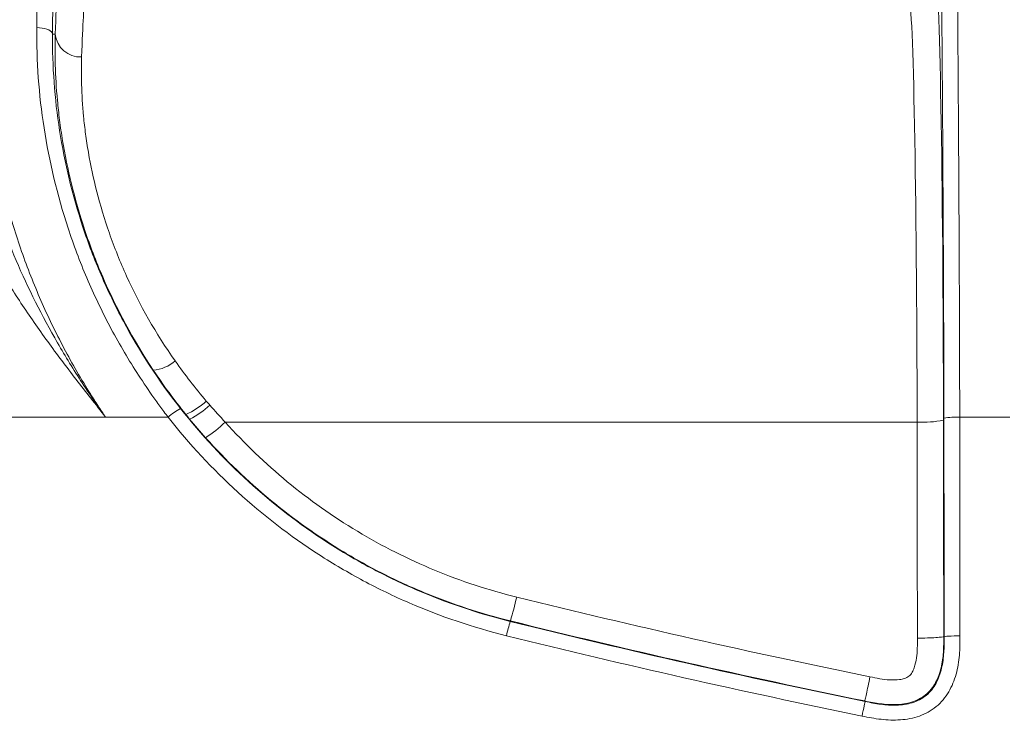
# Model space of a CAD drawing. Units: millimetres. Extents: x 0 to 3032, y 0 to 1260.
# Drawn here: x 900 to 947, y 446 to 480 of the extents above; entities that cross this region are included whole.
import ezdxf

# ---------------------------------------------------------------- set-up
doc = ezdxf.new("R2010")
doc.units = ezdxf.units.MM
doc.header["$LTSCALE"] = 4.5
doc.layers.add('AM_5', color=3, linetype='Continuous', lineweight=25)
doc.styles.get("Standard").update_dxf_attribs({"font": 'ISOCP.SHX', "bigfont": 'EXTFONT.SHX'})
doc.dimstyles.new('AM_ISO$0', dxfattribs={"dimtxt": 3.5, "dimasz": 2.5, "dimexe": 1, "dimexo": 1, "dimgap": 1.5, "dimtad": 1, "dimdsep": 46, "dimtxsty": 'STANDARD', "dimblk": 'OPEN30', "dimcen": 0, "dimclrd": 3, "dimclre": 3, "dimclrt": 2, "dimadec": 0, "dimazin": 2, "dimtp": 0.1, "dimtm": 0.1, "dimtfac": 0.71, "dimtmove": 0, "dimatfit": 3, "dimldrblk": 'OPEN30', "dimfxl": 1, "dimlwd": -1, "dimlwe": -1, "dimarcsym": 0})

# ---------------------------------------------------------------- blocks, each defined once
blk = doc.blocks.new('_Open30')
at = {"color": 0, "linetype": 'ByBlock', "lineweight": -2}
for p, q in [((-1, 0.2679), (0, 0)), ((0, 0), (-1, -0.2679)), ((0, 0), (-1, 0))]:
    blk.add_line(p, q, dxfattribs=at)
blk = doc.blocks.new('*D16')
at = {"layer": 'AM_5', "color": 3}
for p, q in [((866.351, 470.174), (866.351, 632.531)), ((1186.915, 470.174), (1186.915, 632.531)), ((877.601, 628.031), (1175.665, 628.031))]:
    blk.add_line(p, q, dxfattribs=at)
at = {"layer": 'Defpoints', "color": 0}
for p in [(1186.915, 628.031), (866.351, 465.674), (1186.915, 465.674)]:
    blk.add_point(p, dxfattribs=at)
at = {"layer": 'AM_5', "color": 3, "xscale": 11.25, "yscale": 11.25, "zscale": 11.25, "rotation": 180}
blk.add_blockref('_Open30', (866.351, 628.031), dxfattribs=at)
at = {"layer": 'AM_5', "color": 3, "xscale": 11.25, "yscale": 11.25, "zscale": 11.25}
blk.add_blockref('_Open30', (1186.915, 628.031), dxfattribs=at)
at = {"layer": 'AM_5', "color": 2, "insert": (1026.633, 642.657), "char_height": 15.75, "attachment_point": 5}
blk.add_mtext('321', dxfattribs=at)

msp = doc.modelspace()

# ---------------------------------------------------------------- linework, layer by layer
at = {"color": 7, "linetype": 'Continuous', "lineweight": 15}
for p, q in [((901.156, 479.317), (901.289, 479.317)), ((903.706, 460.898), (892.831, 460.898)), ((906.713, 460.898), (903.706, 460.898)), ((942.725, 460.656), (909.461, 460.656)), ((947.187, 460.898), (944.773, 460.898)), ((923.164, 451.076), (923.169, 451.098)), ((944.005, 450.355), (944.026, 450.329)), ((940.228, 447.221), (940.205, 447.249))]:
    msp.add_line(p, q, dxfattribs=at)
at = {"color": 7, "linetype": 'Continuous', "lineweight": 15, "flags": 128}
msp.add_lwpolyline([(901.156, 479.317), (901.143, 479.371), (901.107, 479.423), (901.05, 479.471), (900.974, 479.516), (900.881, 479.554), (900.773, 479.585), (900.653, 479.608), (900.527, 479.623), (900.396, 479.628)], dxfattribs=at)
at = {"color": 7, "linetype": 'Continuous', "lineweight": 15}
for centre, radius, start, end in [((902.496, 479.428), 1.213, 185.2641, 272.8028), ((905.872, 464.946), 1.792, 274.1214, 311.2462), ((906.164, 464.246), 3.512, 293.5253, 312.797), ((908.783, 458.542), 3.137, 118.0255, 131.3117), ((906.104, 464.269), 3.835, 295.3713, 313.0877), ((905.287, 464.938), 5.979, 302.7133, 314.2756), ((942.997, 465.448), 4.799, 266.7511, 281.966), ((944.599, 458.156), 2.747, 86.3818, 102.3354), ((903.653, 456.892), 20.358, 343.4659, 346.7993), ((934.256, 447.77), 11.575, 163.4035, 166.9292)]:
    msp.add_arc(centre, radius, start, end, dxfattribs=at)
for centre, major_axis, ratio, start_param, end_param in [((943.584, 458.967), (0, 23.442), 0.017455, 4.788666, 6.241594), ((901.492, 458.967), (0, 23.442), 0.017455, 0.082754, 0.519381), ((902.759, 458.967), (0, 22.175), 0.018452, 0.082754, 0.519381), ((942.317, 458.967), (0, 22.175), 0.018452, 4.788666, 6.241594), ((926.166, 388.252), (0, 950.153), 0.017478, 4.777709, 4.788666), ((927.433, 388.252), (0, 951.42), 0.017455, 4.777709, 4.788666), ((927.434, 388.252), (0, 952.561), 0.017455, 4.777604, 4.788666), ((928.194, 388.252), (0, 953.321), 0.017441, 4.777604, 4.788666)]:
    msp.add_ellipse(centre, major_axis=major_axis, ratio=ratio, start_param=start_param, end_param=end_param, dxfattribs=at)
for points, knots in [([(900.396, 479.628), (900.406, 480.948), (900.417, 482.25), (900.44, 484.813), (900.452, 486.074), (900.478, 488.551), (900.492, 489.757), (900.52, 492.092), (900.536, 493.22), (900.56, 494.829), (900.569, 495.351), (900.586, 496.36), (900.596, 496.847), (900.624, 498.214), (900.644, 499.012), (900.676, 500.042), (900.688, 500.358), (900.71, 500.926), (900.722, 501.178), (900.745, 501.617), (900.757, 501.805), (900.775, 502.032), (900.781, 502.098), (900.79, 502.181), (900.793, 502.205), (900.799, 502.248), (900.802, 502.266), (900.804, 502.278)], [0, 0, 0, 0, 0.125, 0.125, 0.25, 0.25, 0.375, 0.375, 0.5, 0.5, 0.5625, 0.5625, 0.625, 0.625, 0.75, 0.75, 0.8125, 0.8125, 0.875, 0.875, 0.9375, 0.9375, 0.96875, 0.96875, 0.984375, 0.984375, 1, 1, 1, 1]), ([(944.271, 502.278), (944.281, 502.238), (944.29, 502.153), (944.309, 501.941), (944.319, 501.811), (944.346, 501.36), (944.364, 500.979), (944.391, 500.292), (944.399, 500.043), (944.416, 499.505), (944.425, 499.218), (944.449, 498.309), (944.465, 497.636), (944.486, 496.527), (944.494, 496.141), (944.507, 495.341), (944.514, 494.926), (944.534, 493.661), (944.546, 492.787), (944.581, 490.101), (944.602, 488.225), (944.641, 484.357), (944.658, 482.365), (944.683, 479.302), (944.69, 478.268), (944.705, 476.176), (944.712, 475.118), (944.732, 471.923), (944.744, 469.757), (944.758, 466.473), (944.762, 465.372), (944.767, 463.706), (944.768, 463.149), (944.77, 462.308), (944.771, 462.027), (944.772, 461.605), (944.772, 461.464), (944.772, 461.181), (944.773, 461.041), (944.773, 460.898)], [0, 0, 0, 0, 0.03125, 0.03125, 0.0625, 0.0625, 0.125, 0.125, 0.15625, 0.15625, 0.1875, 0.1875, 0.25, 0.25, 0.28125, 0.28125, 0.3125, 0.3125, 0.375, 0.375, 0.5, 0.5, 0.625, 0.625, 0.6875, 0.6875, 0.75, 0.75, 0.875, 0.875, 0.9375, 0.9375, 0.96875, 0.96875, 0.984375, 0.984375, 0.992188, 0.992188, 1, 1, 1, 1]), ([(901.565, 501.52), (901.558, 501.495), (901.552, 501.45), (901.54, 501.342), (901.534, 501.277), (901.516, 501.055), (901.504, 500.871), (901.481, 500.441), (901.469, 500.194), (901.446, 499.635), (901.435, 499.323), (901.403, 498.31), (901.382, 497.524), (901.354, 496.177), (901.345, 495.697), (901.327, 494.706), (901.318, 494.193), (901.294, 492.615), (901.279, 491.509), (901.25, 489.222), (901.237, 488.041), (901.212, 485.619), (901.2, 484.385), (901.177, 481.879), (901.166, 480.607), (901.156, 479.317)], [0, 0, 0, 0, 0.03125, 0.03125, 0.0625, 0.0625, 0.125, 0.125, 0.1875, 0.1875, 0.25, 0.25, 0.375, 0.375, 0.4375, 0.4375, 0.5, 0.5, 0.625, 0.625, 0.75, 0.75, 0.875, 0.875, 1, 1, 1, 1]), ([(944.013, 460.84), (944.011, 461.956), (944.008, 463.055), (944.002, 465.232), (943.998, 466.309), (943.984, 469.518), (943.972, 471.626), (943.953, 474.751), (943.946, 475.789), (943.931, 477.842), (943.924, 478.857), (943.899, 481.864), (943.882, 483.821), (943.844, 487.622), (943.823, 489.468), (943.789, 492.112), (943.776, 492.972), (943.757, 494.22), (943.75, 494.63), (943.736, 495.423), (943.729, 495.806), (943.707, 496.906), (943.692, 497.574), (943.659, 498.778), (943.642, 499.316), (943.606, 500.228), (943.588, 500.606), (943.56, 501.054), (943.55, 501.184), (943.536, 501.342), (943.531, 501.389), (943.521, 501.468), (943.516, 501.5), (943.511, 501.52)], [0, 0, 0, 0, 0.0625, 0.0625, 0.125, 0.125, 0.25, 0.25, 0.3125, 0.3125, 0.375, 0.375, 0.5, 0.5, 0.625, 0.625, 0.6875, 0.6875, 0.71875, 0.71875, 0.75, 0.75, 0.8125, 0.8125, 0.875, 0.875, 0.9375, 0.9375, 0.96875, 0.96875, 0.984375, 0.984375, 1, 1, 1, 1]), ([(897.796, 479.628), (897.808, 478.038), (897.934, 476.444), (898.422, 473.256), (898.784, 471.66), (899.523, 469.266), (899.803, 468.465), (900.422, 466.892), (900.761, 466.117), (901.498, 464.588), (901.897, 463.835), (902.541, 462.722), (902.763, 462.353), (903.108, 461.804), (903.225, 461.622), (903.403, 461.35), (903.463, 461.259), (903.584, 461.078), (903.646, 460.986), (903.706, 460.898)], [0, 0, 0, 0, 0.25, 0.25, 0.5, 0.5, 0.625, 0.625, 0.75, 0.75, 0.875, 0.875, 0.9375, 0.9375, 0.96875, 0.96875, 0.984375, 0.984375, 1, 1, 1, 1]), ([(906.713, 460.898), (906.647, 460.984), (906.579, 461.073), (906.448, 461.249), (906.251, 461.514), (906.06, 461.781), (905.684, 462.318), (905.442, 462.679), (904.741, 463.773), (904.308, 464.516), (903.507, 466.032), (903.14, 466.804), (902.471, 468.376), (902.169, 469.181), (901.377, 471.588), (900.996, 473.195), (900.499, 476.411), (900.383, 478.02), (900.396, 479.628)], [0, 0, 0, 0, 0.015625, 0.015625, 0.03125, 0.0625, 0.0625, 0.125, 0.125, 0.25, 0.25, 0.375, 0.375, 0.5, 0.5, 0.75, 0.75, 1, 1, 1, 1]), ([(901.156, 479.317), (901.144, 477.771), (901.255, 476.224), (901.736, 473.13), (902.104, 471.584), (902.872, 469.267), (903.166, 468.492), (903.816, 466.979), (904.174, 466.236), (905.345, 464.051), (906.255, 462.651), (907.31, 461.311)], [0, 0, 0, 0, 0.25, 0.25, 0.5, 0.5, 0.625, 0.625, 0.75, 0.75, 1, 1, 1, 1]), ([(906.001, 463.158), (905.029, 464.62), (904.224, 466.121), (903.24, 468.399), (902.949, 469.167), (902.451, 470.663), (902.242, 471.395), (901.893, 472.821), (901.753, 473.516), (901.586, 474.525), (901.538, 474.858), (901.455, 475.502), (901.421, 475.815), (901.28, 477.334), (901.262, 478.404), (901.289, 479.317)], [0, 0, 0, 0, 0.25, 0.25, 0.375, 0.375, 0.5, 0.5, 0.625, 0.625, 0.6875, 0.6875, 0.75, 0.75, 1, 1, 1, 1]), ([(902.556, 478.217), (902.529, 477.403), (902.544, 476.446), (902.675, 475.081), (902.707, 474.799), (902.785, 474.219), (902.83, 473.919), (902.987, 473.006), (903.12, 472.378), (903.452, 471.084), (903.651, 470.42), (904.127, 469.06), (904.406, 468.36), (905.35, 466.287), (906.123, 464.923), (907.054, 463.598)], [0, 0, 0, 0, 0.25, 0.25, 0.3125, 0.3125, 0.375, 0.375, 0.5, 0.5, 0.625, 0.625, 0.75, 0.75, 1, 1, 1, 1]), ([(897.152, 476.778), (897.21, 476.112), (897.304, 475.442), (897.554, 474.095), (897.711, 473.417), (898.262, 471.376), (898.733, 470.025), (899.861, 467.344), (900.521, 466.009), (901.631, 464.057), (902.023, 463.412), (902.635, 462.46), (902.844, 462.145), (903.27, 461.518), (903.487, 461.207), (903.706, 460.898)], [0, 0, 0, 0, 0.125, 0.125, 0.25, 0.25, 0.5, 0.5, 0.75, 0.75, 0.875, 0.875, 0.9375, 0.9375, 1, 1, 1, 1]), ([(895.573, 475.616), (895.63, 475.033), (895.754, 474.439), (896.095, 473.231), (896.314, 472.615), (897.085, 470.739), (897.731, 469.495), (898.835, 467.628), (899.227, 467.006), (900.052, 465.761), (900.481, 465.145), (901.367, 463.922), (901.824, 463.315), (902.524, 462.408), (902.76, 462.106), (903.233, 461.503), (903.472, 461.2), (903.706, 460.898)], [0, 0, 0, 0, 0.125, 0.125, 0.25, 0.25, 0.5, 0.5, 0.625, 0.625, 0.75, 0.75, 0.875, 0.875, 0.9375, 0.9375, 1, 1, 1, 1]), ([(907.31, 461.311), (908.308, 460.042), (909.398, 458.873), (911.753, 456.728), (913.018, 455.751), (915.053, 454.437), (915.748, 454.028), (917.16, 453.274), (917.88, 452.927), (920.077, 451.978), (921.593, 451.464), (923.164, 451.076)], [0, 0, 0, 0, 0.25, 0.25, 0.5, 0.5, 0.625, 0.625, 0.75, 0.75, 1, 1, 1, 1]), ([(922.981, 450.388), (921.37, 450.786), (919.813, 451.314), (917.559, 452.289), (916.82, 452.645), (915.371, 453.42), (914.658, 453.84), (912.57, 455.189), (911.272, 456.192), (908.856, 458.395), (907.737, 459.595), (906.713, 460.898)], [0, 0, 0, 0, 0.25, 0.25, 0.375, 0.375, 0.5, 0.5, 0.75, 0.75, 1, 1, 1, 1]), ([(909.461, 460.656), (910.391, 459.62), (911.386, 458.666), (913.504, 456.917), (914.626, 456.122), (916.407, 455.051), (917.019, 454.713), (918.259, 454.089), (918.888, 453.801), (920.804, 453.009), (922.119, 452.577), (923.473, 452.243)], [0, 0, 0, 0, 0.25, 0.25, 0.5, 0.5, 0.625, 0.625, 0.75, 0.75, 1, 1, 1, 1]), ([(923.169, 451.098), (921.754, 451.448), (920.378, 451.901), (918.374, 452.73), (917.716, 453.031), (916.42, 453.685), (915.78, 454.038), (913.918, 455.16), (912.745, 455.993), (910.531, 457.824), (909.49, 458.822), (908.518, 459.907)], [0, 0, 0, 0, 0.25, 0.25, 0.375, 0.375, 0.5, 0.5, 0.75, 0.75, 1, 1, 1, 1]), ([(944.786, 450.379), (944.786, 450.069), (944.784, 449.76), (944.731, 449.145), (944.681, 448.837), (944.515, 448.239), (944.401, 447.952), (944.082, 447.415), (943.884, 447.176), (943.4, 446.777), (943.127, 446.629), (942.536, 446.42), (942.231, 446.363), (941.61, 446.318), (941.298, 446.331), (940.684, 446.401), (940.38, 446.461), (940.076, 446.523)], [0, 0, 0, 0, 0.125, 0.125, 0.25, 0.25, 0.375, 0.375, 0.5, 0.5, 0.625, 0.625, 0.75, 0.75, 0.875, 0.875, 1, 1, 1, 1]), ([(944.005, 450.355), (944.005, 450.103), (944.004, 449.848), (943.97, 449.344), (943.937, 449.094), (943.818, 448.598), (943.733, 448.356), (943.49, 447.907), (943.329, 447.701), (943.031, 447.459), (942.925, 447.39), (942.698, 447.274), (942.577, 447.227), (942.215, 447.117), (941.965, 447.083), (941.457, 447.065), (941.203, 447.082), (940.702, 447.148), (940.453, 447.198), (940.205, 447.249)], [0, 0, 0, 0, 0.125, 0.125, 0.25, 0.25, 0.375, 0.375, 0.5, 0.5, 0.5625, 0.5625, 0.625, 0.625, 0.75, 0.75, 0.875, 0.875, 1, 1, 1, 1]), ([(940.228, 447.221), (940.476, 447.17), (940.726, 447.12), (941.227, 447.054), (941.48, 447.037), (941.991, 447.055), (942.244, 447.09), (942.732, 447.239), (942.963, 447.355), (943.26, 447.6), (943.348, 447.691), (943.506, 447.889), (943.576, 447.998), (943.756, 448.333), (943.839, 448.572), (943.958, 449.068), (943.991, 449.319), (944.025, 449.823), (944.026, 450.076), (944.026, 450.329)], [0, 0, 0, 0, 0.125, 0.125, 0.25, 0.25, 0.375, 0.375, 0.5, 0.5, 0.5625, 0.5625, 0.625, 0.625, 0.75, 0.75, 0.875, 0.875, 1, 1, 1, 1]), ([(940.459, 448.41), (940.772, 448.346), (941.084, 448.282), (941.562, 448.254), (941.724, 448.256), (941.96, 448.289), (942.038, 448.305), (942.191, 448.355), (942.266, 448.389), (942.393, 448.491), (942.442, 448.557), (942.523, 448.698), (942.555, 448.772), (942.637, 448.999), (942.671, 449.158), (942.739, 449.632), (942.738, 449.952), (942.738, 450.272)], [0, 0, 0, 0, 0.25, 0.25, 0.375, 0.375, 0.4375, 0.4375, 0.5, 0.5, 0.5625, 0.5625, 0.625, 0.625, 0.75, 0.75, 1, 1, 1, 1]), ([(944.005, 450.355), (944.002, 450.344), (943.967, 450.333), (943.838, 450.313), (943.743, 450.304), (943.509, 450.289), (943.37, 450.283), (943.066, 450.274), (942.902, 450.272), (942.738, 450.272)], [0, 0, 0, 0, 0.25, 0.25, 0.5, 0.5, 0.75, 0.75, 1, 1, 1, 1]), ([(944.026, 450.329), (944.029, 450.342), (944.112, 450.355), (944.393, 450.373), (944.589, 450.379), (944.786, 450.379)], [0, 0, 0, 0, 0.5, 0.5, 1, 1, 1, 1]), ([(940.205, 447.249), (940.208, 447.251), (940.216, 447.283), (940.244, 447.399), (940.263, 447.485), (940.309, 447.697), (940.337, 447.825), (940.396, 448.104), (940.427, 448.256), (940.459, 448.41)], [0, 0, 0, 0, 0.25, 0.25, 0.5, 0.5, 0.75, 0.75, 1, 1, 1, 1]), ([(940.228, 447.221), (940.225, 447.218), (940.207, 447.143), (940.152, 446.887), (940.114, 446.708), (940.076, 446.523)], [0, 0, 0, 0, 0.5, 0.5, 1, 1, 1, 1])]:
    msp.add_open_spline(points, degree=3, knots=knots, dxfattribs=at)
for points in [[(907.054, 463.598), (907.52, 462.935), (908.019, 462.292), (908.551, 461.669)], [(907.566, 461.026), (907.009, 461.716), (906.487, 462.427), (906.001, 463.158)], [(908.551, 461.669), (908.608, 461.602), (908.666, 461.535), (908.724, 461.468)], [(908.724, 461.468), (908.964, 461.193), (909.209, 460.922), (909.461, 460.656)], [(907.747, 460.804), (907.687, 460.877), (907.626, 460.951), (907.566, 461.026)], [(908.518, 459.907), (908.255, 460.201), (907.998, 460.5), (907.747, 460.804)], [(923.473, 452.243), (929.109, 450.851), (934.771, 449.573), (940.459, 448.41)], [(923.164, 451.076), (928.826, 449.675), (934.514, 448.391), (940.228, 447.221)], [(940.205, 447.249), (934.5, 448.417), (928.822, 449.7), (923.169, 451.098)], [(940.076, 446.523), (934.351, 447.695), (928.653, 448.983), (922.981, 450.388)]]:
    msp.add_open_spline(points, degree=3, dxfattribs=at)

# ---------------------------------------------------------------- dimensions: what is measured, and where the dimension line sits
at = {"layer": 'AM_5'}
dim = msp.add_linear_dim(base=(1186.915, 628.031), p1=(866.351, 465.674), p2=(1186.915, 465.674), text='321', dimstyle='AM_ISO$0', override={"dimscale": 4.5, "dimpost": ''}, dxfattribs=at)
dim.commit()
dim.dimension.update_dxf_attribs({"geometry": '*D16', "text_midpoint": (1026.633, 642.657)})

doc.saveas('drawing.dxf')
